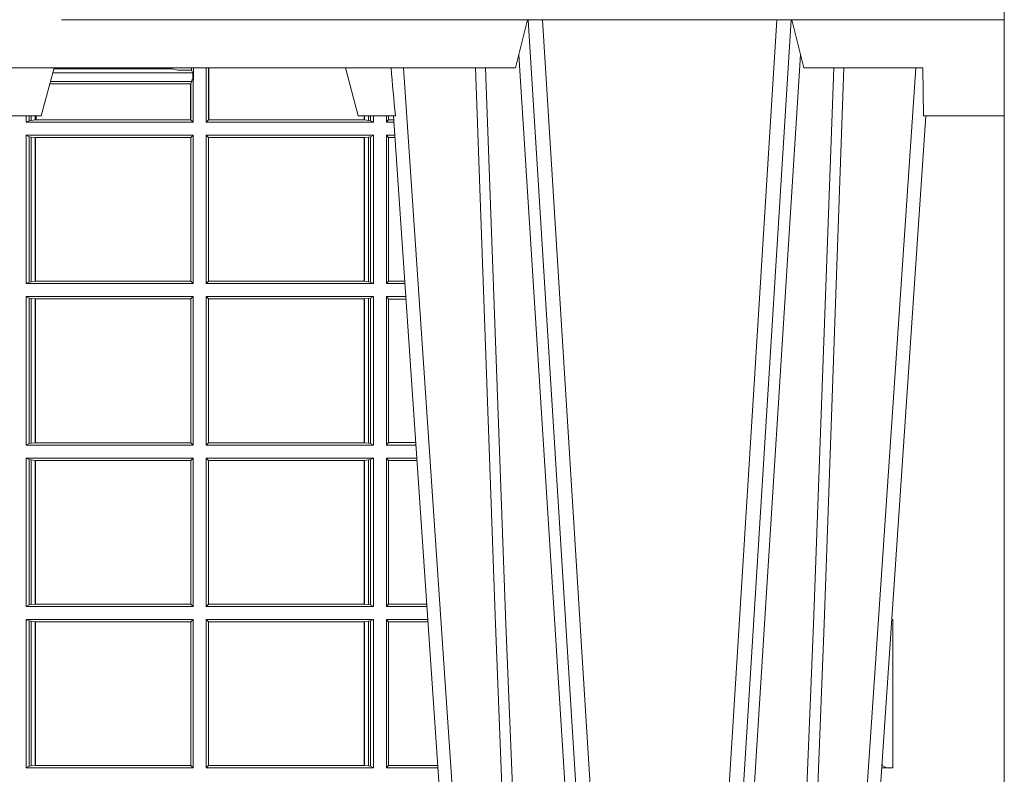
# Model space of a CAD drawing. Units: millimetres. Extents: x 0 to 21000, y 0 to 14850.
# Drawn here: x 4661 to 4866, y 5555 to 5712 of the extents above; entities that cross this region are included whole.
import ezdxf

# ---------------------------------------------------------------- set-up
doc = ezdxf.new("R2010")
doc.units = ezdxf.units.MM
doc.header["$LTSCALE"] = 333.33333
doc.layers.add('FRW-Rifi ST', color=124, linetype='Continuous', lineweight=15)

# ---------------------------------------------------------------- blocks, each defined once
blk = doc.blocks.new('ST-Block_OT_Schacht')
at = {"color": 0, "linetype": 'Continuous', "lineweight": 5}
for p, q in [((0.3007499933239899, 0.2914999976421484), (0.2982567310330069, 0.2814999960031344)), ((0.2982567310330069, 0.2814999960031344), (0.1667432844635073, 0.2814999960031344)), ((0.1995000004764904, 0.2714999980891264), (0.2021794974799889, 0.2814999960031344)), ((0.2655000150199953, 0.2714999980891264), (0.2628205180164969, 0.2814999960031344)), ((0.1917790234084862, 0.2714999980891264), (0.1995000004764904, 0.2714999980891264)), ((0.2732209920879995, 0.2714999980891264), (0.2655000150199953, 0.2714999980891264))]:
    blk.add_line(p, q, dxfattribs=at)
at = {"color": 0, "linetype": 'Continuous', "lineweight": 0}
for p, q in [((0.3008948624130028, 0.2914999976421484), (0.3190109789370013, 2.947132315966883e-09)), ((0.3219927012920039, 2.947132315966883e-09), (0.3038765847680054, 0.2914999976421484)), ((0.3345073223109978, 2.947132315966883e-09), (0.3526234090325033, 0.2914999976421484)), ((0.3556051611899989, 0.2914999976421484), (0.3374890446660004, 2.947132315966883e-09)), ((0.2939822733399922, 2.947132315966883e-09), (0.2748902201649912, 0.2814999960031344)), ((0.3625177502630095, 2.947132315966883e-09), (0.3816097736354891, 0.2814999960031344))]:
    blk.add_line(p, q, dxfattribs=at)
at = {"color": 0, "lineweight": 5}
for p, q in [((0.3582432925699948, 0.2814999960031344), (0.3557500004764904, 0.2914999976421484)), ((0.4000000119204969, 0.2914999976421484), (0.4000000119204969, 0.2714999980891264)), ((0.3830278277395109, 0.2814999960031344), (0.3582432925699948, 0.2814999960031344)), ((0.3831500172614994, 0.2714999980891264), (0.3830278277395109, 0.2814999960031344)), ((0.4000000119204969, 0.2714999980891264), (0.3831500172614994, 0.2714999980891264))]:
    blk.add_line(p, q, dxfattribs=at)
at = {"color": 0, "linetype": 'Continuous'}
for p, q in [((0.2728362143035099, 0.2714999980891264), (0.2912499964234883, 2.947132315966883e-09)), ((0.3836638092990086, 0.2714999980891264), (0.365249997376992, 2.947132315966883e-09))]:
    blk.add_line(p, q, dxfattribs=at)
blk.add_lwpolyline([(0.2347000002856987, 0.3314999967481356), (0.4000000119204969, 0.3314999967481356), (0.4000000119204969, 0.2914999976421484), (0.2037000119682091, 0.2915000348951082)], dxfattribs=at)
at = {"color": 0, "linetype": 'Continuous', "lineweight": 0}
for points in [[(0.2989249885079914, 0.2841802864936369), (0.3015068531034899, 0.2436380117801491), (0.3064309716220066, 0.1656835704711455), (0.31160426735849, 0.08283865746514607), (0.3166873812675135, 2.947132315966883e-09)], [(0.3575750052924889, 0.2841802864936369), (0.354993140697502, 0.2436380117801491), (0.350069051980995, 0.1656835704711455), (0.3448957562445116, 0.08283865746514607), (0.3398126423354881, 2.947132315966883e-09)], [(0.2898985803124958, 0.2814999960031344), (0.294030046463007, 0.1656839728021282), (0.2970920860765034, 0.08773574527762662), (0.300844109058005, 2.947132315966883e-09)], [(0.3032989263529942, 2.947132315966883e-09), (0.2994116604324972, 0.08773574527762662), (0.2962423324584904, 0.1656839728021282), (0.2919690966604946, 0.2814999960031344)], [(0.3532010674474861, 2.947132315966883e-09), (0.3570883631705044, 0.08773574527762662), (0.3602576613425015, 0.1656839728021282), (0.364530926942507, 0.2814999960031344)], [(0.3666014134880129, 0.2814999960031344), (0.3624699771399946, 0.1656839728021282), (0.3594079077240053, 0.08773574527762662), (0.3556559145449967, 2.947132315966883e-09)]]:
    blk.add_lwpolyline(points, dxfattribs=at)
at = {"color": 0, "linetype": 'Continuous', "lineweight": 5}
blk.add_arc((1.091596481150503, 0.3513028437431274), 0.8222572196539055, 184.8697996418082, 185.5695162829363, dxfattribs=at)
blk = doc.blocks.new('ST-Block_SeitGitt')
at = {"color": 0, "linetype": 'Continuous', "lineweight": 0}
for p, q in [((0.6021006783301459, 0.2812058395504664), (0.602252340316312, 0.2812358769510581)), ((0.6267476886506245, 0.2812358769510581), (0.602252340316312, 0.2812358769510581)), ((0.6279412418599293, 0.2809994849298789), (0.6267476886506245, 0.2812358769510581)), ((0.6307995975012943, 0.2809706362818076), (0.6289260596032307, 0.2809706362818076)), ((0.6307995975012943, 0.2809706362818076), (0.6307995975013228, 0.2814999960031059)), ((0.6307995975012943, 0.2809706362818076), (0.6310631692404911, 0.2804433437918021)), ((0.6312185287470982, 0.2790000173185661), (0.6312185287470982, 0.2814999960031344)), ((0.6338500142092869, 0.2701500090692832), (0.6338500142093437, 0.2814999960031059)), ((0.6343389064068958, 0.270638886365731), (0.6343389064069527, 0.2814999960031059)), ((0.6344028323884459, 0.2814999960031059), (0.6344028323884174, 0.270638886365731)), ((0.6018963677774991, 0.2804433437918306), (0.6310631692404911, 0.2804433437918021)), ((0.6308392196889088, 0.2790000173185661), (0.6311500132079289, 0.2790000173185661)), ((0.6308392196889088, 0.2790000173185661), (0.6308392196889088, 0.2786433431242301)), ((0.6310631692404911, 0.2804433437918021), (0.6310631692404911, 0.2790000173185661)), ((0.6312185287470982, 0.2790000173185661), (0.6311500132079289, 0.2790000173185661)), ((0.6311500132079289, 0.2701500090692832), (0.6311500132079289, 0.2790000173185661)), ((0.6012800768986324, 0.2781433197592094), (0.6305971950287983, 0.2781433197592094)), ((0.6014140580373635, 0.2786433431242301), (0.6308392196889088, 0.2786433431242301)), ((0.6305971950287983, 0.2781433197592094), (0.6306611210103199, 0.2781433197592094)), ((0.6305971950287983, 0.2781433197592094), (0.6305971950287983, 0.270638886365731)), ((0.6308392196889088, 0.2786433431242301), (0.6306611210103199, 0.2781433197592094)), ((0.6306611210103199, 0.270638886365731), (0.6306611210103199, 0.2781433197592094)), ((0.5963500052685902, 0.2701500090692832), (0.5963500052685617, 0.2714999980891548)), ((0.5969748556609034, 0.2714999980891264), (0.5969748556609318, 0.2704620393846824)), ((0.5973715394730448, 0.2714999980891548), (0.5973715394730732, 0.2705359193418815)), ((0.5973715394730732, 0.2705359193418815), (0.5982244074340031, 0.270638886365731)), ((0.5982244074340031, 0.270638886365731), (0.5982244074340031, 0.2714999980891264)), ((0.5982244074340031, 0.270638886365731), (0.5984028339381382, 0.270638886365731)), ((0.5984028339381382, 0.2714999980891264), (0.5984028339381382, 0.270638886365731)), ((0.5984028339381382, 0.270638886365731), (0.6305971950287983, 0.270638886365731)), ((0.6305971950287983, 0.270638886365731), (0.6306611210103199, 0.270638886365731)), ((0.6311500132079289, 0.2701500090692832), (0.6306611210103199, 0.270638886365731)), ((0.6338500142092869, 0.2701500090692832), (0.6343389064068958, 0.270638886365731)), ((0.6344028323884174, 0.270638886365731), (0.6343389064068958, 0.270638886365731)), ((0.6667304396624729, 0.270638886365731), (0.6344028323884174, 0.270638886365731)), ((0.6667304396625013, 0.2714999980891264), (0.6667304396624729, 0.270638886365731)), ((0.6667756199832127, 0.270638886365731), (0.6667304396624729, 0.270638886365731)), ((0.6667756199832127, 0.270638886365731), (0.6667756199832127, 0.2714999980891264)), ((0.6676284730429813, 0.2705359193418815), (0.6667756199832127, 0.270638886365731)), ((0.6676284730429529, 0.2714999980891548), (0.6676284730429813, 0.2705359193418815)), ((0.6680251717562555, 0.2714999980891548), (0.668025171756284, 0.2704620393846824)), ((0.6686500072474644, 0.2701500090692832), (0.6686500072474644, 0.2714999980891264)), ((0.6713500082488224, 0.2701500090692832), (0.6713500082488508, 0.2714999980891264)), ((0.6713500082488224, 0.2701500090692832), (0.6717695653433964, 0.2706538471315696)), ((0.6717695653433964, 0.2714999980891548), (0.6717695653433964, 0.2706538471315696)), ((0.6717695653433964, 0.2706538471315696), (0.6728936022953462, 0.2706538471315696)), ((0.5969748556609318, 0.2704620393846824), (0.5963500052685902, 0.2701500090692832)), ((0.5963500052685902, 0.2701500090692832), (0.6311500132079289, 0.2701500090692832)), ((0.5969748556609318, 0.2704620393846824), (0.5973715394730732, 0.2705359193418815)), ((0.6686500072474644, 0.2701500090692832), (0.6338500142092869, 0.2701500090692832)), ((0.668025171756284, 0.2704620393846824), (0.6676284730429813, 0.2705359193418815)), ((0.668025171756284, 0.2704620393846824), (0.6686500072474644, 0.2701500090692832)), ((0.6713500082488224, 0.2701500090692832), (0.672927773803508, 0.2701500090692832)), ((0.5963500052685902, 0.2365500065420463), (0.5963500052685902, 0.2674500080679252)), ((0.5963500052685902, 0.2674500080679252), (0.6311500132079289, 0.2674500080679252)), ((0.5969748556609318, 0.2671379479502036), (0.5963500052685902, 0.2674500080679252)), ((0.5969748556609318, 0.2671379479502036), (0.5969748556609318, 0.2368620517586066)), ((0.5969748556609318, 0.2671379479502036), (0.5973715394730732, 0.2670640679930045)), ((0.5973715394730732, 0.2670640679930045), (0.5982244074340031, 0.266961100969155)), ((0.5973715394730732, 0.2670640679930045), (0.5973715394730732, 0.2369359317158057)), ((0.5982244074340031, 0.266961100969155), (0.5982695728535816, 0.266961100969155)), ((0.5982244074340031, 0.2370388987396552), (0.5982244074340031, 0.266961100969155)), ((0.5982695728535816, 0.266961100969155), (0.6306611210103199, 0.266961100969155)), ((0.5982695728535816, 0.266961100969155), (0.5982695728535816, 0.2370388987396552)), ((0.6311500132079289, 0.2674500080679252), (0.6306611210103199, 0.266961100969155)), ((0.6306611210103199, 0.2370388987396552), (0.6306611210103199, 0.266961100969155)), ((0.6311500132079289, 0.2365500065420463), (0.6311500132079289, 0.2674500080679252)), ((0.6338500142092869, 0.2365500065420463), (0.6338500142092869, 0.2674500080679252)), ((0.6686500072474644, 0.2674500080679252), (0.6338500142092869, 0.2674500080679252)), ((0.6338500142092869, 0.2674500080679252), (0.6343389064068958, 0.266961100969155)), ((0.6343389064068958, 0.2370388987396552), (0.6343389064068958, 0.266961100969155)), ((0.6667304396624729, 0.266961100969155), (0.6343389064068958, 0.266961100969155)), ((0.6667756199832127, 0.266961100969155), (0.6667304396624729, 0.266961100969155)), ((0.6667304396624729, 0.266961100969155), (0.6667304396624729, 0.2370388987396552)), ((0.6676284730429813, 0.2670640679930045), (0.6667756199832127, 0.266961100969155)), ((0.6667756199832127, 0.2370388987396552), (0.6667756199832127, 0.266961100969155)), ((0.668025171756284, 0.2671379479502036), (0.6676284730429813, 0.2670640679930045)), ((0.6676284730429813, 0.2670640679930045), (0.6676284730429813, 0.2369359317158057)), ((0.668025171756284, 0.2671379479502036), (0.6686500072474644, 0.2674500080679252)), ((0.668025171756284, 0.2671379479502036), (0.668025171756284, 0.2368620517586066)), ((0.6686500072474644, 0.2365500065420463), (0.6686500072474644, 0.2674500080679252)), ((0.6713500082488224, 0.2365500065420463), (0.6713500082488224, 0.2674500080679252)), ((0.6713500082488224, 0.2674500080679252), (0.6731108943598656, 0.2674500080679252)), ((0.6713500082488224, 0.2674500080679252), (0.6717695653433964, 0.2669461700056388)), ((0.6717695653433964, 0.2669461700056388), (0.6731450658680558, 0.2669461700056388)), ((0.6717695653433964, 0.2669461700056388), (0.6717695653433964, 0.2370538446043327)), ((0.5969748556609318, 0.2368620517586066), (0.5963500052685902, 0.2365500065420463)), ((0.5963500052685902, 0.2365500065420463), (0.6311500132079289, 0.2365500065420463)), ((0.5969748556609318, 0.2368620517586066), (0.5973715394730732, 0.2369359317158057)), ((0.5973715394730732, 0.2369359317158057), (0.5982244074340031, 0.2370388987396552)), ((0.5982244074340031, 0.2370388987396552), (0.5982695728535816, 0.2370388987396552)), ((0.5982695728535816, 0.2370388987396552), (0.6306611210103199, 0.2370388987396552)), ((0.6311500132079289, 0.2365500065420463), (0.6306611210103199, 0.2370388987396552)), ((0.6338500142092869, 0.2365500065420463), (0.6343389064068958, 0.2370388987396552)), ((0.6686500072474644, 0.2365500065420463), (0.6338500142092869, 0.2365500065420463)), ((0.6667304396624729, 0.2370388987396552), (0.6343389064068958, 0.2370388987396552)), ((0.6667756199832127, 0.2370388987396552), (0.6667304396624729, 0.2370388987396552)), ((0.6676284730429813, 0.2369359317158057), (0.6667756199832127, 0.2370388987396552)), ((0.668025171756284, 0.2368620517586066), (0.6676284730429813, 0.2369359317158057)), ((0.668025171756284, 0.2368620517586066), (0.6686500072474644, 0.2365500065420463)), ((0.6713500082488224, 0.2365500065420463), (0.6717695653433964, 0.2370538446043327)), ((0.6713500082488224, 0.2365500065420463), (0.6752066067199962, 0.2365500065420463)), ((0.6717695653433964, 0.2370538446043327), (0.6751724352117776, 0.2370538446043327)), ((0.5963500052685902, 0.2338500055406882), (0.6311500132079289, 0.2338500055406882)), ((0.5963500052685902, 0.2029500040148093), (0.5963500052685902, 0.2338500055406882)), ((0.5969748556609318, 0.2335379603241279), (0.5963500052685902, 0.2338500055406882)), ((0.6311500132079289, 0.2338500055406882), (0.6306611210103199, 0.2333611133430793)), ((0.6311500132079289, 0.2029500040148093), (0.6311500132079289, 0.2338500055406882)), ((0.6338500142092869, 0.2029500040148093), (0.6338500142092869, 0.2338500055406882)), ((0.6686500072474644, 0.2338500055406882), (0.6338500142092869, 0.2338500055406882)), ((0.6338500142092869, 0.2338500055406882), (0.6343389064068958, 0.2333611133430793)), ((0.668025171756284, 0.2335379603241279), (0.6686500072474644, 0.2338500055406882)), ((0.6686500072474644, 0.2029500040148093), (0.6686500072474644, 0.2338500055406882)), ((0.6713500082488224, 0.2029500040148093), (0.6713500082488224, 0.2338500055406882)), ((0.6713500082488224, 0.2338500055406882), (0.6753897272763254, 0.2338500055406882)), ((0.6713500082488224, 0.2338500055406882), (0.6717695653433964, 0.2333461674784019)), ((0.5969748556609318, 0.2335379603241279), (0.5969748556609318, 0.2032620492313697)), ((0.5969748556609318, 0.2335379603241279), (0.5973715394730732, 0.2334640803669288)), ((0.5973715394730732, 0.2334640803669288), (0.5982244074340031, 0.2333611133430793)), ((0.5973715394730732, 0.2334640803669288), (0.5973715394730732, 0.2033359291885688)), ((0.5982244074340031, 0.2333611133430793), (0.5982695728535816, 0.2333611133430793)), ((0.5982244074340031, 0.2034388962124183), (0.5982244074340031, 0.2333611133430793)), ((0.5982695728535816, 0.2333611133430793), (0.6306611210103199, 0.2333611133430793)), ((0.5982695728535816, 0.2333611133430793), (0.5982695728535816, 0.2034388962124183)), ((0.6306611210103199, 0.2034388962124183), (0.6306611210103199, 0.2333611133430793)), ((0.6667304396624729, 0.2333611133430793), (0.6343389064068958, 0.2333611133430793)), ((0.6343389064068958, 0.2034388962124183), (0.6343389064068958, 0.2333611133430793)), ((0.6667756199832127, 0.2333611133430793), (0.6667304396624729, 0.2333611133430793)), ((0.6667304396624729, 0.2333611133430793), (0.6667304396624729, 0.2034388962124183)), ((0.6676284730429813, 0.2334640803669288), (0.6667756199832127, 0.2333611133430793)), ((0.6667756199832127, 0.2034388962124183), (0.6667756199832127, 0.2333611133430793)), ((0.668025171756284, 0.2335379603241279), (0.6676284730429813, 0.2334640803669288)), ((0.6676284730429813, 0.2334640803669288), (0.6676284730429813, 0.2033359291885688)), ((0.668025171756284, 0.2335379603241279), (0.668025171756284, 0.2032620492313697)), ((0.6717695653433964, 0.2333461674784019), (0.6754238987844872, 0.2333461674784019)), ((0.6717695653433964, 0.2333461674784019), (0.6717695653433964, 0.2034538420770957)), ((0.5969748556609318, 0.2032620492313697), (0.5963500052685902, 0.2029500040148093)), ((0.5963500052685902, 0.2029500040148093), (0.6311500132079289, 0.2029500040148093)), ((0.5969748556609318, 0.2032620492313697), (0.5973715394730732, 0.2033359291885688)), ((0.5973715394730732, 0.2033359291885688), (0.5982244074340031, 0.2034388962124183)), ((0.5982244074340031, 0.2034388962124183), (0.5982695728535816, 0.2034388962124183)), ((0.5982695728535816, 0.2034388962124183), (0.6306611210103199, 0.2034388962124183)), ((0.6311500132079289, 0.2029500040148093), (0.6306611210103199, 0.2034388962124183)), ((0.6338500142092869, 0.2029500040148093), (0.6343389064068958, 0.2034388962124183)), ((0.6686500072474644, 0.2029500040148093), (0.6338500142092869, 0.2029500040148093)), ((0.6667304396624729, 0.2034388962124183), (0.6343389064068958, 0.2034388962124183)), ((0.6667756199832127, 0.2034388962124183), (0.6667304396624729, 0.2034388962124183)), ((0.6676284730429813, 0.2033359291885688), (0.6667756199832127, 0.2034388962124183)), ((0.668025171756284, 0.2032620492313697), (0.6676284730429813, 0.2033359291885688)), ((0.668025171756284, 0.2032620492313697), (0.6686500072474644, 0.2029500040148093)), ((0.6713500082488224, 0.2029500040148093), (0.6717695653433964, 0.2034538420770957)), ((0.6713500082488224, 0.2029500040148093), (0.677485439636456, 0.2029500040148093)), ((0.6717695653433964, 0.2034538420770957), (0.6774512681282658, 0.2034538420770957)), ((0.5963500052685902, 0.1693500014875724), (0.5963500052685902, 0.2002500030134513)), ((0.5963500052685902, 0.2002500030134513), (0.6311500132079289, 0.2002500030134513)), ((0.5969748556609318, 0.1999379577968909), (0.5963500052685902, 0.2002500030134513)), ((0.5969748556609318, 0.1999379577968909), (0.5969748556609318, 0.1696620467041328)), ((0.5969748556609318, 0.1999379577968909), (0.5973715394730732, 0.1998640778396918)), ((0.5973715394730732, 0.1998640778396918), (0.5982244074340031, 0.1997611108158424)), ((0.5973715394730732, 0.1998640778396918), (0.5973715394730732, 0.1697359266613319)), ((0.5982244074340031, 0.1997611108158424), (0.5982695728535816, 0.1997611108158424)), ((0.5982244074340031, 0.1698388936851813), (0.5982244074340031, 0.1997611108158424)), ((0.5982695728535816, 0.1997611108158424), (0.6306611210103199, 0.1997611108158424)), ((0.5982695728535816, 0.1997611108158424), (0.5982695728535816, 0.1698388936851813)), ((0.6311500132079289, 0.2002500030134513), (0.6306611210103199, 0.1997611108158424)), ((0.6306611210103199, 0.1698388936851813), (0.6306611210103199, 0.1997611108158424)), ((0.6311500132079289, 0.1693500014875724), (0.6311500132079289, 0.2002500030134513)), ((0.6338500142092869, 0.1693500014875724), (0.6338500142092869, 0.2002500030134513)), ((0.6686500072474644, 0.2002500030134513), (0.6338500142092869, 0.2002500030134513)), ((0.6338500142092869, 0.2002500030134513), (0.6343389064068958, 0.1997611108158424)), ((0.6667304396624729, 0.1997611108158424), (0.6343389064068958, 0.1997611108158424)), ((0.6343389064068958, 0.1698388936851813), (0.6343389064068958, 0.1997611108158424)), ((0.6667756199832127, 0.1997611108158424), (0.6667304396624729, 0.1997611108158424)), ((0.6667304396624729, 0.1997611108158424), (0.6667304396624729, 0.1698388936851813)), ((0.6676284730429813, 0.1998640778396918), (0.6667756199832127, 0.1997611108158424)), ((0.6667756199832127, 0.1698388936851813), (0.6667756199832127, 0.1997611108158424)), ((0.668025171756284, 0.1999379577968909), (0.6676284730429813, 0.1998640778396918)), ((0.6676284730429813, 0.1998640778396918), (0.6676284730429813, 0.1697359266613319)), ((0.668025171756284, 0.1999379577968909), (0.6686500072474644, 0.2002500030134513)), ((0.668025171756284, 0.1999379577968909), (0.668025171756284, 0.1696620467041328)), ((0.6686500072474644, 0.1693500014875724), (0.6686500072474644, 0.2002500030134513)), ((0.6713500082488224, 0.1693500014875724), (0.6713500082488224, 0.2002500030134513)), ((0.6713500082488224, 0.2002500030134513), (0.6776685601927852, 0.2002500030134229)), ((0.6713500082488224, 0.2002500030134513), (0.6717695653433964, 0.1997461649511649)), ((0.6717695653433964, 0.1997461649511649), (0.6777027317009754, 0.1997461649511649)), ((0.6717695653433964, 0.1997461649511649), (0.6717695653433964, 0.1698538395498588)), ((0.5969748556609318, 0.1696620467041328), (0.5963500052685902, 0.1693500014875724)), ((0.5963500052685902, 0.1693500014875724), (0.6311500132079289, 0.1693500014875724)), ((0.5969748556609318, 0.1696620467041328), (0.5973715394730732, 0.1697359266613319)), ((0.5973715394730732, 0.1697359266613319), (0.5982244074340031, 0.1698388936851813)), ((0.5982244074340031, 0.1698388936851813), (0.5982695728535816, 0.1698388936851813)), ((0.5982695728535816, 0.1698388936851813), (0.6306611210103199, 0.1698388936851813)), ((0.6311500132079289, 0.1693500014875724), (0.6306611210103199, 0.1698388936851813)), ((0.6338500142092869, 0.1693500014875724), (0.6343389064068958, 0.1698388936851813)), ((0.6686500072474644, 0.1693500014875724), (0.6338500142092869, 0.1693500014875724)), ((0.6667304396624729, 0.1698388936851813), (0.6343389064068958, 0.1698388936851813)), ((0.6667756199832127, 0.1698388936851813), (0.6667304396624729, 0.1698388936851813)), ((0.6676284730429813, 0.1697359266613319), (0.6667756199832127, 0.1698388936851813)), ((0.668025171756284, 0.1696620467041328), (0.6676284730429813, 0.1697359266613319)), ((0.668025171756284, 0.1696620467041328), (0.6686500072474644, 0.1693500014875724)), ((0.6713500082488224, 0.1693500014875724), (0.6717695653433964, 0.1698538395498588)), ((0.6713500082488224, 0.1693500014875724), (0.6797642725529158, 0.1693500014875724)), ((0.6717695653433964, 0.1698538395498588), (0.6797301010447256, 0.1698538395498588)), ((0.7767635643477604, 0.1693500014875724), (0.7767357398373917, 0.1693500014875724)), ((0.7767635643477888, 0.1697602562712177), (0.7767635643477604, 0.1693500014875724)), ((0.5963500052685902, 0.1666500004862144), (0.6311500132079289, 0.1666500004862144)), ((0.5963500052685902, 0.1357499989603355), (0.5963500052685902, 0.1666500004862144)), ((0.5969748556609318, 0.166337955269654), (0.5963500052685902, 0.1666500004862144)), ((0.5969748556609318, 0.166337955269654), (0.5973715394730732, 0.1662640753124549)), ((0.5969748556609318, 0.166337955269654), (0.5969748556609318, 0.1360620441768958)), ((0.5973715394730732, 0.1662640753124549), (0.5982244074340031, 0.1661611082886054)), ((0.5973715394730732, 0.1662640753124549), (0.5973715394730732, 0.1361359241340949)), ((0.5982244074340031, 0.1661611082886054), (0.5982695728535816, 0.1661611082886054)), ((0.5982244074340031, 0.1362388911579444), (0.5982244074340031, 0.1661611082886054)), ((0.5982695728535816, 0.1661611082886054), (0.6306611210103199, 0.1661611082886054)), ((0.5982695728535816, 0.1661611082886054), (0.5982695728535816, 0.1362388911579444)), ((0.6311500132079289, 0.1666500004862144), (0.6306611210103199, 0.1661611082886054)), ((0.6306611210103199, 0.1362388911579444), (0.6306611210103199, 0.1661611082886054)), ((0.6311500132079289, 0.1357499989603355), (0.6311500132079289, 0.1666500004862144)), ((0.6686500072474644, 0.1666500004862144), (0.6338500142092869, 0.1666500004862144)), ((0.6338500142092869, 0.1357499989603355), (0.6338500142092869, 0.1666500004862144)), ((0.6338500142092869, 0.1666500004862144), (0.6343389064068958, 0.1661611082886054)), ((0.6667304396624729, 0.1661611082886054), (0.6343389064068958, 0.1661611082886054)), ((0.6343389064068958, 0.1362388911579444), (0.6343389064068958, 0.1661611082886054)), ((0.6667756199832127, 0.1661611082886054), (0.6667304396624729, 0.1661611082886054)), ((0.6667304396624729, 0.1661611082886054), (0.6667304396624729, 0.1362388911579444)), ((0.6676284730429813, 0.1662640753124549), (0.6667756199832127, 0.1661611082886054)), ((0.6667756199832127, 0.1362388911579444), (0.6667756199832127, 0.1661611082886054)), ((0.668025171756284, 0.166337955269654), (0.6676284730429813, 0.1662640753124549)), ((0.6676284730429813, 0.1662640753124549), (0.6676284730429813, 0.1361359241340949)), ((0.668025171756284, 0.166337955269654), (0.6686500072474644, 0.1666500004862144)), ((0.668025171756284, 0.166337955269654), (0.668025171756284, 0.1360620441768958)), ((0.6686500072474644, 0.1357499989603355), (0.6686500072474644, 0.1666500004862144)), ((0.6713500082488224, 0.1357499989603355), (0.6713500082488224, 0.1666500004862144)), ((0.6713500082488224, 0.1666500004862144), (0.6799473931092734, 0.1666500004862144)), ((0.6713500082488224, 0.1666500004862144), (0.6717695653433964, 0.166146162423928)), ((0.6717695653433964, 0.166146162423928), (0.6799815646174352, 0.166146162423928)), ((0.6717695653433964, 0.166146162423928), (0.6717695653433964, 0.1362538370226218)), ((0.7767635643477604, 0.1666500004862144), (0.7765526189846241, 0.1666500004862144)), ((0.7767635643477604, 0.1666500004862144), (0.7767635643477604, 0.1357499989603355)), ((0.5969748556609318, 0.1360620441768958), (0.5963500052685902, 0.1357499989603355)), ((0.5963500052685902, 0.1357499989603355), (0.6311500132079289, 0.1357499989603355)), ((0.5969748556609318, 0.1360620441768958), (0.5973715394730732, 0.1361359241340949)), ((0.5973715394730732, 0.1361359241340949), (0.5982244074340031, 0.1362388911579444)), ((0.5982244074340031, 0.1362388911579444), (0.5982695728535816, 0.1362388911579444)), ((0.5982695728535816, 0.1362388911579444), (0.6306611210103199, 0.1362388911579444)), ((0.6311500132079289, 0.1357499989603355), (0.6306611210103199, 0.1362388911579444)), ((0.6338500142092869, 0.1357499989603355), (0.6343389064068958, 0.1362388911579444)), ((0.6686500072474644, 0.1357499989603355), (0.6338500142092869, 0.1357499989603355)), ((0.6667304396624729, 0.1362388911579444), (0.6343389064068958, 0.1362388911579444)), ((0.6667756199832127, 0.1362388911579444), (0.6667304396624729, 0.1362388911579444)), ((0.6676284730429813, 0.1361359241340949), (0.6667756199832127, 0.1362388911579444)), ((0.668025171756284, 0.1360620441768958), (0.6676284730429813, 0.1361359241340949)), ((0.668025171756284, 0.1360620441768958), (0.6686500072474644, 0.1357499989603355)), ((0.6713500082488224, 0.1357499989603355), (0.6717695653433964, 0.1362538370226218)), ((0.6713500082488224, 0.1357499989603355), (0.6820431054693756, 0.1357499989603355)), ((0.6717695653433964, 0.1362538370226218), (0.6820089339612139, 0.1362538370226218)), ((0.7767635643477604, 0.1357499989603355), (0.7744569032325899, 0.1357499989603355)), ((0.7745635569091007, 0.1362377288673713), (0.77448998230048, 0.1362377288673713)), ((0.7745635569091007, 0.1362837883566215), (0.7744931061708087, 0.1362837883566215)), ((0.7745635569091007, 0.1362377288673713), (0.7745635569091007, 0.1362837883566215)), ((0.7745638251300022, 0.1362831327055289), (0.7745638251300022, 0.1373264946223003))]:
    blk.add_line(p, q, dxfattribs=at)
at = {"color": 0, "lineweight": 5}
blk.add_line((0.8000000119204742, 0.2714999980891264), (0.8000000119204742, -0.2714999980891264), dxfattribs=at)
at = {"color": 0, "linetype": 'Continuous', "lineweight": 0}
for centre, radius, start, end in [((0.6015849936148641, 0.2815861681716569), 0.0007536946060097182, 332.3049558905477, 353.4348447438115), ((0.6287031925318445, 0.2901865159664112), 0.009218574081309775, 265.2588742533431, 271.3853104273741), ((0.7762406288006503, 0.1721968527518811), 0.002894481595645775, 279.8422201510403, 280.4085776629005), ((0.776240583969269, 0.1638033514432493), 0.002894290802625901, 79.58982620889249, 83.76962767220857), ((0.776240638147982, 0.1385968923878806), 0.002894521376352334, 234.5917550985265, 280.4082448960132)]:
    blk.add_arc(centre, radius, start, end, dxfattribs=at)
blk = doc.blocks.new('QuadroControl-ST_1')
at = {"color": 0}
for name, p in [('ST-Block_OT_Schacht', (-1.49444761916584e-05, -0.3314999967481356)), ('ST-Block_SeitGitt', (-0.4000149444761973, -0.3314999967481356))]:
    blk.add_blockref(name, p, dxfattribs=at)

msp = doc.modelspace()

# ---------------------------------------------------------------- block references
at = {"layer": 'FRW-Rifi ST', "xscale": 1000, "yscale": 1000, "zscale": 1000}
msp.add_blockref('QuadroControl-ST_1', (4465.634997420977, 5752.186639062116), dxfattribs=at)

doc.saveas('drawing.dxf')
